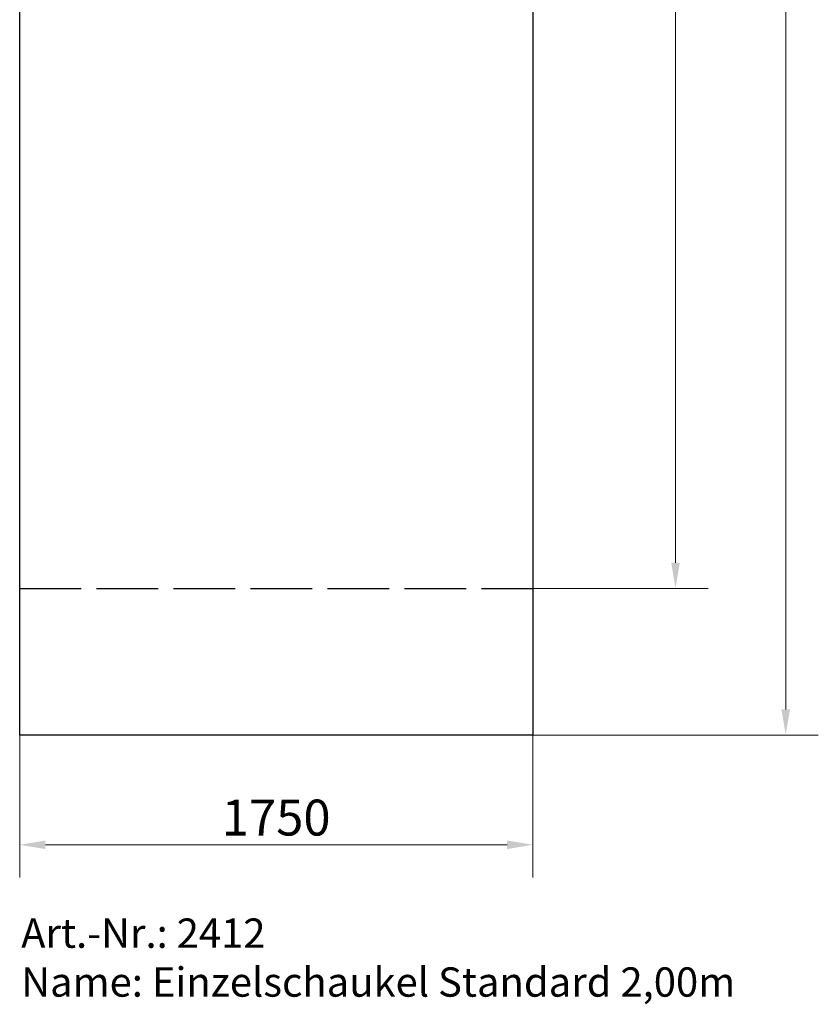
# Model space of a CAD drawing. Units: millimetres. Extents: x 23525 to 33308, y 13978 to 22585.
# Drawn here: x 23525 to 26249, y 14320 to 17678 of the extents above; entities that cross this region are included whole.
import ezdxf

# ---------------------------------------------------------------- set-up
doc = ezdxf.new("R2010")
doc.units = ezdxf.units.MM
doc.header["$LTSCALE"] = 35
doc.linetypes.add('AM_ISO02W050', pattern=[7.5, 6, -1.5])
doc.layers.add('Widoczne (ISO)', color=7, linetype='Continuous', lineweight=25)
doc.layers.add('Wymiar (ISO)', color=7, linetype='Continuous', lineweight=18, true_color=0xffffff)
doc.styles.get("Standard").update_dxf_attribs({"font": 'tahoma.ttf'})
doc.styles.add('Tekst etykiety (ISO)', font='tahoma.ttf')
doc.dimstyles.new('Domyślne (ISO)', dxfattribs={"dimscale": 35, "dimtxt": 3.5, "dimasz": 2.5, "dimexe": 3.175, "dimexo": 0, "dimgap": 0.762, "dimtad": 1, "dimtoh": 1, "dimdec": 0, "dimrnd": 1e-08, "dimzin": 0, "dimtxsty": 'Tekst etykiety (ISO)', "dimcen": 0.09, "dimdle": 10, "dimclrd": 256, "dimclre": 256, "dimclrt": 256, "dimadec": 0, "dimazin": 0, "dimtfac": 0.714286, "dimtdec": 0, "dimtmove": 0, "dimatfit": 3, "dimfxl": 1, "dimtolj": 1, "dimtzin": 0, "dimlwd": -1, "dimlwe": -1, "dimarcsym": 0})

# ---------------------------------------------------------------- blocks, each defined once
blk = doc.blocks.new('*D11')
at = {"layer": 'Defpoints', "color": 0, "transparency": 16777216}
for p in [(23524.8, 15238.2), (25274.8, 15238.2), (25274.8, 14863.9)]:
    blk.add_point(p, dxfattribs=at)
at = {"layer": 'Wymiar (ISO)', "transparency": 16777216}
for p, q in [((23524.8, 15238.2), (23524.8, 14752.7)), ((25274.8, 15238.2), (25274.8, 14752.7)), ((23612.3, 14863.9), (25187.3, 14863.9))]:
    blk.add_line(p, q, dxfattribs=at)
for points in [[(23612.3, 14878.4), (23612.3, 14849.3), (23524.8, 14863.9)], [(25187.3, 14878.4), (25187.3, 14849.3), (25274.8, 14863.9)]]:
    blk.add_solid(points, dxfattribs=at)
at = {"layer": 'Wymiar (ISO)', "transparency": 16777216, "insert": (24399.8, 15018), "char_height": 122.5, "attachment_point": 2, "style": 'Tekst etykiety (ISO)'}
blk.add_mtext('\\A1;1750', dxfattribs=at)
blk = doc.blocks.new('*D12')
at = {"layer": 'Defpoints', "color": 0, "transparency": 16777216}
for p in [(25274.8, 22238.2), (26137.9, 22238.2), (25274.8, 15238.2)]:
    blk.add_point(p, dxfattribs=at)
at = {"layer": 'Wymiar (ISO)', "transparency": 16777216}
for p, q in [((25274.8, 22238.2), (26249, 22238.2)), ((26137.9, 15325.7), (26137.9, 22150.7)), ((25274.8, 15238.2), (26249, 15238.2))]:
    blk.add_line(p, q, dxfattribs=at)
for points in [[(26123.3, 22150.7), (26152.5, 22150.7), (26137.9, 22238.2)], [(26123.3, 15325.7), (26152.5, 15325.7), (26137.9, 15238.2)]]:
    blk.add_solid(points, dxfattribs=at)
at = {"layer": 'Wymiar (ISO)', "transparency": 16777216, "insert": (25983.7, 18738.2), "char_height": 122.5, "attachment_point": 2, "rotation": 90, "style": 'Tekst etykiety (ISO)'}
blk.add_mtext('\\A1;7000', dxfattribs=at)
blk = doc.blocks.new('*D13')
at = {"layer": 'Defpoints', "color": 0, "transparency": 16777216}
for p in [(25274.8, 21738.2), (25761.9, 21738.2), (25274.8, 15738.2)]:
    blk.add_point(p, dxfattribs=at)
at = {"layer": 'Wymiar (ISO)', "transparency": 16777216}
for p, q in [((25274.8, 21738.2), (25873, 21738.2)), ((25761.9, 15825.7), (25761.9, 21650.7)), ((25274.8, 15738.2), (25873, 15738.2))]:
    blk.add_line(p, q, dxfattribs=at)
for points in [[(25747.3, 21650.7), (25776.5, 21650.7), (25761.9, 21738.2)], [(25747.3, 15825.7), (25776.5, 15825.7), (25761.9, 15738.2)]]:
    blk.add_solid(points, dxfattribs=at)
at = {"layer": 'Wymiar (ISO)', "transparency": 16777216, "insert": (25607.7, 18838.2), "char_height": 122.5, "attachment_point": 2, "rotation": 90, "style": 'Tekst etykiety (ISO)'}
blk.add_mtext('\\A1;6000', dxfattribs=at)

msp = doc.modelspace()

# ---------------------------------------------------------------- linework, layer by layer
at = {"linetype": 'AM_ISO02W050'}
msp.add_line((23524.8, 15738.2), (25274.8, 15738.2), dxfattribs=at)
at = {"layer": 'Widoczne (ISO)'}
for p, q in [((23524.8, 15238.2), (23524.8, 22238.2)), ((25274.8, 22238.2), (25274.8, 15238.2)), ((25274.8, 15238.2), (23524.8, 15238.2))]:
    msp.add_line(p, q, dxfattribs=at)

# ---------------------------------------------------------------- texts
at = {"insert": (23529.8, 14612.6), "char_height": 100, "attachment_point": 1}
msp.add_mtext_dynamic_manual_height_columns('Art.-Nr.: 2412\\PName: Einzelschaukel Standard 2,00m', width=3433.173, gutter_width=1, heights=[0], dxfattribs=at)

# ---------------------------------------------------------------- dimensions: what is measured, and where the dimension line sits
at = {"layer": 'Wymiar (ISO)'}
for base, p1, p2, picture, middle in [((26137.9, 22238.2), (25274.8, 15238.2), (25274.8, 22238.2), '*D12', (26137.9, 18738.2)), ((25761.9, 21738.2), (25274.8, 15738.2), (25274.8, 21738.2), '*D13', (25761.9, 18838.2))]:
    dim = msp.add_linear_dim(base=base, p1=p1, p2=p2, angle=90, dimstyle='Domyślne (ISO)', override={"dimtoh": 0, "dimdec": 0, "dimtp": 0, "dimtm": 0, "dimtdec": 0, "dimtofl": 0, "dimatfit": 1}, dxfattribs=at)
    dim.commit()
    dim.dimension.update_dxf_attribs({"geometry": picture, "text_midpoint": middle, "dimtype": 160})
dim = msp.add_linear_dim(base=(25274.8, 14863.9), p1=(23524.8, 15238.2), p2=(25274.8, 15238.2), dimstyle='Domyślne (ISO)', override={"dimtoh": 0, "dimdec": 0, "dimtp": 0, "dimtm": 0, "dimtdec": 0, "dimtofl": 0, "dimatfit": 1}, dxfattribs=at)
dim.commit()
dim.dimension.update_dxf_attribs({"geometry": '*D11', "text_midpoint": (24399.8, 14863.9), "dimtype": 160})

doc.saveas('drawing.dxf')
